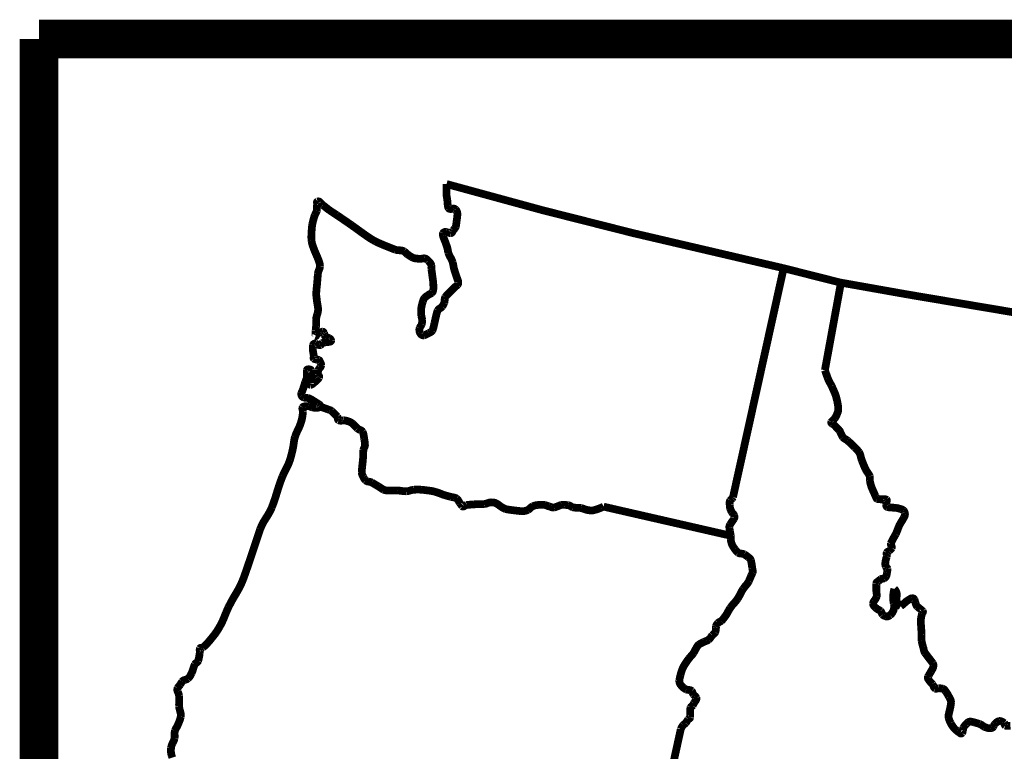
# Model space of a CAD drawing. Extents: x -177358.94 to -177353.68, y -177340.39 to -177336.99.
# Drawn here: x -177358.94 to -177357.67, y -177337.94 to -177336.99 of the extents above; entities that cross this region are included whole.
import ezdxf

# ---------------------------------------------------------------- set-up
doc = ezdxf.new("R2010")
doc.units = 0
doc.layers.add('LAYER1', color=7, linetype='CONTINUOUS')

msp = doc.modelspace()

# ---------------------------------------------------------------- linework, layer by layer
at = {"layer": 'LAYER1', "color": 0, "linetype": 'CONTINUOUS'}
for points, const_width in [([(-177353.70225, -177337.498417), (-177353.70225, -177340.367833), (-177358.914333, -177340.367833), (-177358.914333, -177337.016667)], 0.05), ([(-177358.914333, -177337.016667), (-177358.914333, -177337.016667), (-177353.70225, -177337.016667)], 0.05), ([(-177358.26325, -177337.238083), (-177358.387583, -177337.204167)], 0.01), ([(-177358.145917, -177337.26775), (-177358.26325, -177337.238083)], 0.01), ([(-177357.953, -177337.31275), (-177358.145917, -177337.26775)], 0.01), ([(-177357.951833, -177337.313), (-177358.017333, -177337.609167)], 0.01), ([(-177357.878833, -177337.3315), (-177357.953, -177337.31275)], 0.01), ([(-177357.8985, -177337.444833), (-177357.87775, -177337.331667)], 0.01), ([(-177357.878833, -177337.3315), (-177357.791, -177337.347083)], 0.01), ([(-177357.791, -177337.347083), (-177357.55675, -177337.386583)], 0.01), ([(-177358.02025, -177337.658917), (-177358.184583, -177337.621333)], 0.01), ([(-177358.130833, -177338.118417), (-177358.084833, -177337.909083)], 0.01)]:
    msp.add_lwpolyline(points, dxfattribs=dict(at, const_width=const_width))
at = {"layer": 'LAYER1', "color": 0, "linetype": 'CONTINUOUS', "const_width": 0.01}
for points in [[(-177358.387583, -177337.204167), (-177358.387583, -177337.207083), (-177358.387583, -177337.21), (-177358.387583, -177337.213708), (-177358.387583, -177337.217417, 0.040553), (-177358.387188, -177337.221381, -0.014159), (-177358.386583, -177337.225333, -0.005745), (-177358.386295, -177337.228542, 0.006857), (-177358.386, -177337.23175, 0.028778), (-177358.385714, -177337.233662, 0.092425), (-177358.385, -177337.235417, 0.160835), (-177358.383825, -177337.236249, 0.077865), (-177358.382333, -177337.2365, 0.061217), (-177358.380458, -177337.23624, -0.044318), (-177358.378583, -177337.235917, -0.11967), (-177358.377212, -177337.236219, -0.064413), (-177358.376, -177337.237, -0.149624), (-177358.373952, -177337.240359, -0.091502), (-177358.373583, -177337.244417, -0.010066), (-177358.374069, -177337.248673, -0.00313), (-177358.374667, -177337.252917, 0.005306), (-177358.37504, -177337.256112, -0.046028), (-177358.375667, -177337.25925, -0.088476), (-177358.377071, -177337.26174, 0.000762), (-177358.378917, -177337.264, 0.026151), (-177358.38026, -177337.266375, -0.279098), (-177358.382083, -177337.26775, -0.06137), (-177358.383385, -177337.267532, 0.004698), (-177358.384667, -177337.267167, -0.005136), (-177358.386542, -177337.266667, 0.004746), (-177358.388417, -177337.266167, 0.153833), (-177358.390548, -177337.266372, 0.198815), (-177358.392083, -177337.26775, 0.13224), (-177358.39231, -177337.270369, 0.0529), (-177358.391583, -177337.273, 0.005595), (-177358.390541, -177337.275666, -0.005965), (-177358.3895, -177337.278333, -0.003039), (-177358.38815, -177337.282036, -0.001434), (-177358.386833, -177337.28575, -0.043788), (-177358.385994, -177337.289401, 0.030391), (-177358.38525, -177337.293083, 0.053824), (-177358.382443, -177337.299204, -0.056157), (-177358.379667, -177337.305333, -0.023718), (-177358.378648, -177337.31009, 0.028729), (-177358.377583, -177337.314833, 0.001805), (-177358.376515, -177337.318296, 0.002539), (-177358.375417, -177337.32175, 0.009416), (-177358.374127, -177337.325417, -0.00889), (-177358.372833, -177337.329083, -0.086316), (-177358.372409, -177337.331907, -0.184938), (-177358.373333, -177337.334417, -0.024068), (-177358.375693, -177337.336557, 0.017242), (-177358.378083, -177337.338667, 0.00164), (-177358.380757, -177337.341285, 0.001009), (-177358.383417, -177337.343917, 0.011173), (-177358.386431, -177337.347006, 0.031416), (-177358.389167, -177337.350333, 0.150594), (-177358.390019, -177337.353939, -0.090685), (-177358.3905, -177337.35775, -0.029044), (-177358.391687, -177337.360208, -0.032965), (-177358.393167, -177337.3625, -0.083462), (-177358.396252, -177337.365024, 0.136119), (-177358.399, -177337.36775, 0.042422), (-177358.400219, -177337.371146, 0.009861), (-177358.401083, -177337.374667, 0.002646), (-177358.402168, -177337.379416, -0.002275), (-177358.40325, -177337.384167, -0.001392), (-177358.404304, -177337.389019, -0.059263), (-177358.405917, -177337.393667, -0.151069), (-177358.407992, -177337.395579, 0.001802), (-177358.410667, -177337.396917, -0.014308), (-177358.413747, -177337.398591, -0.052659), (-177358.417, -177337.399833, -0.241797), (-177358.420276, -177337.398741, -0.142092), (-177358.422333, -177337.395583, -0.058398), (-177358.422737, -177337.392897, -0.095108), (-177358.422333, -177337.39025, -0.06339), (-177358.420934, -177337.387896, 0.089433), (-177358.419667, -177337.3855, 0.038869), (-177358.419148, -177337.382606, 0.039206), (-177358.419083, -177337.379667, 0.051505), (-177358.419589, -177337.377039, -0.038005), (-177358.420167, -177337.374417, -0.026135), (-177358.420475, -177337.369371, -0.035178), (-177358.420167, -177337.364333, -0.027251), (-177358.419335, -177337.360033, -0.022075), (-177358.418083, -177337.355833, -0.010775), (-177358.417317, -177337.353597, -0.085403), (-177358.416167, -177337.351583, -0.049756), (-177358.414183, -177337.349768, -0.00466), (-177358.412, -177337.348167, -0.040046), (-177358.409321, -177337.3466, 0.046915), (-177358.406667, -177337.345, 0.162892), (-177358.404969, -177337.342152, 0.06394), (-177358.404583, -177337.338667, 0.010866), (-177358.404672, -177337.333864, 0.022832), (-177358.405083, -177337.329083, 0.000232), (-177358.405626, -177337.325125, -0.000393), (-177358.406167, -177337.321167, -0.000225), (-177358.406668, -177337.317458, -0.000103), (-177358.407167, -177337.31375, -0.052365), (-177358.407145, -177337.311622, 0.062915), (-177358.407167, -177337.3095, 0.118713), (-177358.408794, -177337.306079, 0.030733), (-177358.411417, -177337.303167, 0.049452), (-177358.413582, -177337.301265, 0.130532), (-177358.416167, -177337.30025, 0.068323), (-177358.418831, -177337.300509, -0.055952), (-177358.4215, -177337.300833, -0.008686), (-177358.424975, -177337.300685, -0.033054), (-177358.428417, -177337.30025, -0.041301), (-177358.430562, -177337.299623, -0.037803), (-177358.432583, -177337.298667, -0.018808), (-177358.435412, -177337.296893, -0.002322), (-177358.438167, -177337.295, -0.047096), (-177358.440281, -177337.293109, 0.053877), (-177358.442417, -177337.29125, 0.130983), (-177358.447812, -177337.289911, -0.069534), (-177358.4535, -177337.289167, -0.00938), (-177358.459613, -177337.286869, -0.00323), (-177358.465667, -177337.284417, -0.004097), (-177358.47265, -177337.281521, -0.017139), (-177358.4795, -177337.278333, -0.028173), (-177358.487885, -177337.273334, -0.006828), (-177358.495917, -177337.26775, -0.003657), (-177358.50328, -177337.262442, 0.005894), (-177358.510667, -177337.257167, 0.000816), (-177358.519942, -177337.250768, 0.001684), (-177358.52925, -177337.244417, 0.006476), (-177358.533893, -177337.241401, -0.012237), (-177358.5385, -177337.238333, -0.012223), (-177358.543022, -177337.234906, 0.005557), (-177358.5475, -177337.231417, -0.028881), (-177358.550832, -177337.227998, 0.317022), (-177358.554417, -177337.226667, 0.324797), (-177358.555066, -177337.228256, -0.025241), (-177358.554917, -177337.230417, 0.007827), (-177358.555136, -177337.234628, -0.015133), (-177358.555417, -177337.238833, -0.106729), (-177358.556469, -177337.241534, 0.050581), (-177358.557833, -177337.244167, 0.01361), (-177358.55961, -177337.249949, 0.019433), (-177358.561, -177337.255833, 0.025467), (-177358.56171, -177337.261103, 0.006432), (-177358.562083, -177337.266417, 0.012565), (-177358.562333, -177337.271965, 0.032644), (-177358.562083, -177337.2775, 0.047683), (-177358.560801, -177337.283126, 0.01365), (-177358.558833, -177337.288583, 0.011523), (-177358.556087, -177337.29521, -0.011003), (-177358.553333, -177337.301833, -0.021403), (-177358.551877, -177337.306011, -0.06579), (-177358.551167, -177337.310333, -0.101761), (-177358.552373, -177337.315088, 0.075129), (-177358.553833, -177337.319833, 0.002062), (-177358.554375, -177337.326458, -0.002119), (-177358.554917, -177337.333083, -0.003631), (-177358.555497, -177337.338914, 0.010175), (-177358.556, -177337.34475, 0.043732), (-177358.555788, -177337.349796, -0.00318), (-177358.555167, -177337.354833, 0.018429), (-177358.554307, -177337.36037, -0.030613), (-177358.553583, -177337.365917, -0.08639), (-177358.554785, -177337.37279, 0.067142), (-177358.55625, -177337.379667, 0.011991), (-177358.556192, -177337.38392, -0.025695), (-177358.55625, -177337.388167, -0.007781), (-177358.556557, -177337.391081, 0.027216), (-177358.55675, -177337.394), (-177358.55675, -177337.395583), (-177358.55675, -177337.397167), (-177358.55675, -177337.399), (-177358.55675, -177337.400833, 0.567623), (-177358.556171, -177337.400368, -0.030539), (-177358.555167, -177337.39875, -0.001716), (-177358.554206, -177337.397569, -0.083491), (-177358.553083, -177337.396583, -0.098163), (-177358.551003, -177337.395984, 0.046911), (-177358.548833, -177337.395583, 0.080823), (-177358.548299, -177337.395233, -0.185439), (-177358.54775, -177337.395, -0.217658), (-177358.546525, -177337.395785, -0.030775), (-177358.545667, -177337.397167, -0.189928), (-177358.545648, -177337.398198, 0.167124), (-177358.545667, -177337.39925, 0.092435), (-177358.54451, -177337.400734, 0.032042), (-177358.543, -177337.401917, 0.078519), (-177358.541139, -177337.402729, -0.06617), (-177358.53925, -177337.4035, -0.062136), (-177358.537564, -177337.404849, -0.17154), (-177358.536667, -177337.406667)], [(-177358.536667, -177337.406667, -0.27668), (-177358.537363, -177337.407729, -0.093895), (-177358.53875, -177337.40825, -0.022267), (-177358.541415, -177337.408549, 0.019593), (-177358.544083, -177337.408833, 0.010367), (-177358.546214, -177337.409184, 0.063055), (-177358.54825, -177337.409833, 0.142235), (-177358.549446, -177337.411195, -0.160858), (-177358.550667, -177337.4125, -0.108262), (-177358.551447, -177337.412611, -0.035265), (-177358.55225, -177337.4125, -0.075132), (-177358.55465, -177337.411551, 0.037482), (-177358.557, -177337.410417, 0.228582), (-177358.558951, -177337.410835, 0.193861), (-177358.560167, -177337.4125, 0.044346), (-177358.560465, -177337.416453, 0.031313), (-177358.560167, -177337.420417, 0.009109), (-177358.559649, -177337.423623, -0.014697), (-177358.559167, -177337.426833, -0.071575), (-177358.559438, -177337.428571, 0.298813), (-177358.559167, -177337.43, 0.103227), (-177358.557656, -177337.430653, 0.000363), (-177358.556, -177337.431, 0.0322), (-177358.554355, -177337.431231, -0.071415), (-177358.55275, -177337.431583, -0.181334), (-177358.551495, -177337.432931, 0.004759), (-177358.550667, -177337.43475, -0.046015), (-177358.5499, -177337.436527, -0.07666), (-177358.549583, -177337.438417, -0.179935), (-177358.551196, -177337.441663, 0.102609), (-177358.553333, -177337.444833, 0.046884), (-177358.553779, -177337.447185, 0.035872), (-177358.553833, -177337.449583, 0.117756), (-177358.552707, -177337.452037, -0.277189), (-177358.55225, -177337.454333, -0.061041), (-177358.554166, -177337.456878, -0.023811), (-177358.5565, -177337.459083, -0.00439), (-177358.558065, -177337.460439, -0.009751), (-177358.559667, -177337.46175, -0.020673), (-177358.56139, -177337.463068, -0.123637), (-177358.563333, -177337.463833, -0.388346), (-177358.56448, -177337.462504, -0.106525), (-177358.564417, -177337.460167, -0.041577), (-177358.563877, -177337.458833, 0.040377), (-177358.563333, -177337.4575, 0.009599), (-177358.562668, -177337.455148, 0.059557), (-177358.562333, -177337.45275, 0.032101), (-177358.562541, -177337.450082, -0.016207), (-177358.562833, -177337.447417, -0.0316), (-177358.562786, -177337.446119, 0.068804), (-177358.562833, -177337.444833, 0.286282), (-177358.563882, -177337.443965, 0.048082), (-177358.5655, -177337.44375, 0.082037), (-177358.567192, -177337.443907, 0.339738), (-177358.568167, -177337.444833), (-177358.568167, -177337.446667), (-177358.568167, -177337.4485), (-177358.568167, -177337.451167), (-177358.568167, -177337.453833, -0.101028), (-177358.568967, -177337.457036, 0.026389), (-177358.57025, -177337.460167, 0.000381), (-177358.57104, -177337.462792, -0.00083), (-177358.571833, -177337.465417, -0.002475), (-177358.572494, -177337.467544, -0.000488), (-177358.573167, -177337.469667, -0.038744), (-177358.574199, -177337.472045, 0.03481), (-177358.57525, -177337.474417, 0.117625), (-177358.575383, -177337.476328, 0.090316), (-177358.57475, -177337.478167, 0.100455), (-177358.573611, -177337.479447, 0.084562), (-177358.572083, -177337.48025, 0.074714), (-177358.56946, -177337.480547, -0.072399), (-177358.566833, -177337.480833, -0.025081), (-177358.564389, -177337.481724, -0.039195), (-177358.562083, -177337.482917, -0.000133), (-177358.559167, -177337.48475, 0.000102), (-177358.55625, -177337.486583, 0.000213), (-177358.554125, -177337.487917, -0.000237), (-177358.552, -177337.48925, -0.135068), (-177358.550953, -177337.490476, -0.260806), (-177358.550917, -177337.491917, -0.186174), (-177358.553015, -177337.493213, -0.054731), (-177358.555667, -177337.4935, -0.027787), (-177358.558351, -177337.493418, -0.035565), (-177358.561, -177337.493, -0.037033), (-177358.563369, -177337.492179, 0.049188), (-177358.56575, -177337.491417, 0.051346), (-177358.567868, -177337.491272, 0.016875), (-177358.57, -177337.491417, 0.062622), (-177358.572067, -177337.491829, 0.169033), (-177358.573667, -177337.493, 0.212555), (-177358.573736, -177337.495769, -0.084629), (-177358.573167, -177337.49875, -0.012096), (-177358.573611, -177337.502763, -0.012306), (-177358.57425, -177337.50675, -0.026223), (-177358.575178, -177337.510487, -0.004133), (-177358.576333, -177337.514167, -0.036401), (-177358.579938, -177337.522618, 0.038813), (-177358.5835, -177337.531083, 0.040001), (-177358.584987, -177337.538585, -0.019182), (-177358.586167, -177337.546167, -0.009453), (-177358.587863, -177337.553368, -0.009629), (-177358.589833, -177337.5605, -0.044898), (-177358.594456, -177337.571438, 0.018527), (-177358.599667, -177337.582167, 0.023497), (-177358.606601, -177337.602267, -0.020478), (-177358.613417, -177337.622417, -0.044625), (-177358.621151, -177337.636387, 0.057639), (-177358.6285, -177337.6505, 0.002959), (-177358.633015, -177337.663995, -0.001876), (-177358.6375, -177337.6775, -0.000298), (-177358.643883, -177337.696458, -0.005926), (-177358.6505, -177337.715333, -0.04501), (-177358.659587, -177337.733506, 0.022882), (-177358.6695, -177337.751333, 0.012026), (-177358.674924, -177337.764191, -0.035135), (-177358.680917, -177337.77675, -0.012801), (-177358.684424, -177337.78243, -0.02378), (-177358.688333, -177337.787833, -0.00234), (-177358.692454, -177337.792951, -0.015312), (-177358.69675, -177337.797917, -0.014407), (-177358.699553, -177337.800792, -0.02795), (-177358.702583, -177337.803417, -0.145421), (-177358.704657, -177337.803805, 0.299079), (-177358.706333, -177337.8045, 0.115633), (-177358.706651, -177337.807366, -0.045286), (-177358.706583, -177337.810333, -0.017368), (-177358.707422, -177337.815666, -0.021119), (-177358.708667, -177337.820917, -0.177002), (-177358.710662, -177337.823092, 0.126202), (-177358.712917, -177337.825167, 0.041417), (-177358.715058, -177337.830992, -0.038461), (-177358.717167, -177337.836833, -0.032179), (-177358.719192, -177337.840524, -0.075413), (-177358.721917, -177337.843667, -0.094673), (-177358.725826, -177337.845355, 0.165536), (-177358.729333, -177337.847417, 0.019328), (-177358.730679, -177337.849533, -0.013575), (-177358.732, -177337.851667, -0.025457), (-177358.73362, -177337.853727, 0.04205), (-177358.735167, -177337.855833, 0.229757), (-177358.734977, -177337.860704, -0.069176), (-177358.733333, -177337.865917, -0.022668), (-177358.733292, -177337.87254, 0.016466), (-177358.733333, -177337.879167, 0.055909), (-177358.731865, -177337.886069, -0.113111), (-177358.731167, -177337.892917, -0.044814), (-177358.73273, -177337.898304, -0.013392), (-177358.734917, -177337.9035, -0.020216), (-177358.736806, -177337.907185, 0.035005), (-177358.738583, -177337.910917, 0.101541), (-177358.739073, -177337.915903, -0.059693), (-177358.739167, -177337.921, -0.065937), (-177358.741583, -177337.92706, 0.0926), (-177358.743667, -177337.933167, 0.032485), (-177358.743827, -177337.937963, 0.063625), (-177358.743083, -177337.942667, 0.005128), (-177358.742084, -177337.945847, 0.008115)], [(-177357.819833, -177337.699167, -0.036779), (-177357.820344, -177337.696813, -0.055637), (-177357.820417, -177337.694417, -0.016171), (-177357.820095, -177337.691735, -0.019554), (-177357.819583, -177337.689083, -0.035473), (-177357.819051, -177337.687498, 0.029468), (-177357.8185, -177337.685917, 0.103303), (-177357.81862, -177337.683247, -0.155588), (-177357.8185, -177337.680667, -0.171015), (-177357.817067, -177337.67947, 0.0664), (-177357.815333, -177337.6785, 0.028694), (-177357.813589, -177337.676796, 0.056902), (-177357.812167, -177337.674833, 0.237347), (-177357.812594, -177337.671968, -0.187815), (-177357.81325, -177337.669, -0.025564), (-177357.812257, -177337.666586, -0.012367), (-177357.811083, -177337.66425, -0.009779), (-177357.808998, -177337.660543, 0.010429), (-177357.806917, -177337.656833, 0.033059), (-177357.804478, -177337.651011, -0.029114), (-177357.802083, -177337.645167, -0.021849), (-177357.799472, -177337.64066, 0.019004), (-177357.796833, -177337.636167, 0.016184), (-177357.795666, -177337.633862, 0.087297), (-177357.795, -177337.631417, 0.103695), (-177357.795434, -177337.628482, 0.135672), (-177357.797083, -177337.626083, 0.054895), (-177357.79859, -177337.625147, 0.037902), (-177357.80025, -177337.6245, 0.00962), (-177357.803386, -177337.623565, 0.03539), (-177357.806583, -177337.622917, 0.018463), (-177357.810289, -177337.622644, -0.012379), (-177357.814, -177337.622417, -0.008454), (-177357.815895, -177337.622224, -0.045029), (-177357.81775, -177337.621833, -0.18048), (-177357.818927, -177337.620804, -0.145421), (-177357.819333, -177337.61925, -0.025236), (-177357.819058, -177337.617124, 0.017751), (-177357.81875, -177337.615, -0.0133), (-177357.818453, -177337.613536, 0.286408), (-177357.81875, -177337.612333, 0.160397), (-177357.820767, -177337.611772, -0.000195), (-177357.823, -177337.611833, 0.007561), (-177357.824583, -177337.611831, -0.006135), (-177357.826167, -177337.611833, -0.018676), (-177357.828619, -177337.611739, -0.064208), (-177357.831, -177337.61125, -0.218638), (-177357.832309, -177337.609713, 0.015019), (-177357.833083, -177337.607583, -0.006028), (-177357.835535, -177337.602326, -0.008424), (-177357.837833, -177337.597, -0.032284), (-177357.839379, -177337.592315, -0.012728), (-177357.8405, -177337.5875, -0.084115), (-177357.840425, -177337.584813, 0.114581), (-177357.8405, -177337.582167, 0.070748), (-177357.84317, -177337.577369, -0.046598), (-177357.846083, -177337.572667, -0.007366), (-177357.848526, -177337.566987, -0.004446), (-177357.850833, -177337.56125, -0.030191), (-177357.852359, -177337.55579, 0.09389), (-177357.8545, -177337.550667, 0.033465), (-177357.857049, -177337.54765, 0.005762), (-177357.859833, -177337.544833, -0.000107), (-177357.862196, -177337.542445, 0.005492), (-177357.864583, -177337.540083, 0.010762), (-177357.866931, -177337.537928, 0.002087), (-177357.869333, -177337.535833, 0.044834), (-177357.872395, -177337.533842, -0.1008), (-177357.875167, -177337.531583, -0.036729), (-177357.876592, -177337.529266, -0.00325), (-177357.877833, -177337.526833, -0.023155), (-177357.87875, -177337.524622, 0.088525), (-177357.879917, -177337.522583, 0.009233), (-177357.881898, -177337.520483, -0.000411), (-177357.883917, -177337.518417, 0.00022), (-177357.885495, -177337.516787, 0.002854), (-177357.887083, -177337.515167, 0.120356), (-177357.888104, -177337.514643, -0.091994), (-177357.889167, -177337.514167, -0.07768), (-177357.890107, -177337.513148, -0.294552), (-177357.89025, -177337.512, -0.070679), (-177357.889257, -177337.510921, 0.028639), (-177357.888167, -177337.509917, 0.008979), (-177357.886805, -177337.508357, 0.008837), (-177357.8855, -177337.50675, 0.059419), (-177357.883724, -177337.503698, 0.004368), (-177357.882333, -177337.500417, 0.053103), (-177357.881523, -177337.497806, 0.048308), (-177357.88125, -177337.495083, 0.04022), (-177357.881723, -177337.489506, 0.017169), (-177357.882833, -177337.484, 0.013285), (-177357.883987, -177337.479443, 0.026819), (-177357.8855, -177337.475, 0.007928), (-177357.887553, -177337.470177, 0.006999), (-177357.88975, -177337.465417, 0.012578), (-177357.892374, -177337.460469, -0.036747), (-177357.89475, -177337.455417, -0.001912), (-177357.895798, -177337.452502, -0.000312), (-177357.896833, -177337.449583, -0.00228), (-177357.897657, -177337.447205, 0.006526), (-177357.8985, -177337.444833)], [(-177358.184583, -177337.621333, -0.01005), (-177358.187485, -177337.622576, -0.001746), (-177358.190417, -177337.62375, -0.01655), (-177358.193554, -177337.624878, -0.010905), (-177358.19675, -177337.625833, -0.075357), (-177358.200724, -177337.626245, -0.028626), (-177358.20475, -177337.625833, -0.050831), (-177358.209258, -177337.624549, 0.04015), (-177358.21375, -177337.623167, 0.039615), (-177358.219065, -177337.622767, -0.05919), (-177358.224333, -177337.622167, -0.070813), (-177358.227187, -177337.620723, 0.107543), (-177358.230083, -177337.6195, 0.006107), (-177358.232746, -177337.619197, 0.013812), (-177358.235417, -177337.619, -0.002201), (-177358.237265, -177337.618863, 0.078031), (-177358.239083, -177337.619, 0.033311), (-177358.241518, -177337.619859, -0.009828), (-177358.243917, -177337.620833, 0.00127), (-177358.24626, -177337.621748, -0.052101), (-177358.248667, -177337.622417, -0.1155), (-177358.252105, -177337.621988, 0.00959), (-177358.2555, -177337.620833, -0.020616), (-177358.25791, -177337.620017, 0.030788), (-177358.260333, -177337.61925, 0.065346), (-177358.265306, -177337.618852, 0.014932), (-177358.270333, -177337.61925, 0.044611), (-177358.27331, -177337.61981, 0.034937), (-177358.276167, -177337.620833, 0.085367), (-177358.27934, -177337.623193, -0.081042), (-177358.2825, -177337.625583, -0.061093), (-177358.286905, -177337.626981, -0.074559), (-177358.2915, -177337.627167, -0.000747), (-177358.296001, -177337.626637, -0.001959), (-177358.3005, -177337.626083, -0.000163), (-177358.303417, -177337.625711, -0.000757), (-177358.306333, -177337.625333, -0.014113), (-177358.30903, -177337.62492, -0.034324), (-177358.311667, -177337.62425, -0.047105), (-177358.314689, -177337.622877, -0.023992), (-177358.3175, -177337.621083, -0.008012), (-177358.319331, -177337.619746, 0.00992), (-177358.321167, -177337.618417, 0.018217), (-177358.32248, -177337.617592, 0.006805), (-177358.323833, -177337.616833, 0.092113), (-177358.326661, -177337.615987, 0.016071), (-177358.329667, -177337.61575, 0.105846), (-177358.334167, -177337.616671, -0.069548), (-177358.338667, -177337.617917, -0.013289), (-177358.345792, -177337.618165, 0.013483), (-177358.352917, -177337.618417, 0.004893), (-177358.357422, -177337.618779, 0.007284), (-177358.361917, -177337.61925, 0.087279), (-177358.364836, -177337.620665, -0.38422), (-177358.36725, -177337.620833, -0.012319), (-177358.368858, -177337.618727, 0.000782), (-177358.370417, -177337.616583, -0.021653), (-177358.372333, -177337.613451, 0.106564), (-177358.374667, -177337.61075, 0.10241), (-177358.37824, -177337.609418, -0.017746), (-177358.382083, -177337.608667, 0.00074), (-177358.386043, -177337.607589, -0.002158), (-177358.39, -177337.6065, -0.028104), (-177358.394266, -177337.604968, 0.016331), (-177358.3985, -177337.603333, 0.009033), (-177358.402175, -177337.602164, 0.025342), (-177358.405917, -177337.60125, 0.010569), (-177358.409616, -177337.600652, 0.004606), (-177358.413333, -177337.600167, 0.005622), (-177358.416997, -177337.59976, 0.002977), (-177358.420667, -177337.599417, 0.025296), (-177358.425163, -177337.599276, 0.005898), (-177358.429667, -177337.599417, 0.064951), (-177358.434708, -177337.600516, -0.076321), (-177358.43975, -177337.6015, -0.030753), (-177358.445584, -177337.60098, 0.026968), (-177358.451417, -177337.600417, 0.008814), (-177358.455375, -177337.600419, -0.009429), (-177358.459333, -177337.600417, -0.004058), (-177358.464241, -177337.600402, -0.101172), (-177358.468917, -177337.599417, -0.038866), (-177358.472128, -177337.597499, 0.01368), (-177358.47525, -177337.595417, 0.001884), (-177358.479736, -177337.592727, 0.003256), (-177358.48425, -177337.590083, 0.087917), (-177358.488344, -177337.588976, -0.146269), (-177358.492167, -177337.5875, -0.067418), (-177358.493985, -177337.585253, -0.033508), (-177358.495333, -177337.582667, -0.008237), (-177358.49652, -177337.580103, -0.092761), (-177358.497167, -177337.577417, -0.026032), (-177358.497027, -177337.573704, -0.003674), (-177358.496667, -177337.57, -0.003733), (-177358.496126, -177337.564958, 0.003445), (-177358.495583, -177337.559917, 0.019869), (-177358.495314, -177337.554085, -0.016557), (-177358.495083, -177337.54825, -0.09127), (-177358.493964, -177337.545086, 0.115546), (-177358.493, -177337.541917, 0.031925), (-177358.493341, -177337.537695, 0.005752), (-177358.494, -177337.5335, 0.008404), (-177358.494717, -177337.528876, 0.075818), (-177358.496167, -177337.5245, 0.168095), (-177358.499203, -177337.522176, -0.079809), (-177358.50275, -177337.52025, -0.020817), (-177358.505852, -177337.517007, 0.043218), (-177358.509083, -177337.513917, 0.035172), (-177358.51139, -177337.512374, 0.050664), (-177358.513917, -177337.51125, 0.011835), (-177358.517291, -177337.510185, 0.067617), (-177358.52075, -177337.509667, 0.064068), (-177358.522084, -177337.509899, -0.050823), (-177358.523417, -177337.510167, -0.044739), (-177358.525283, -177337.510117, -0.065747), (-177358.527083, -177337.509667, -0.285948), (-177358.528006, -177337.507614, 0.167065), (-177358.528667, -177337.505167), (-177358.530792, -177337.503042), (-177358.532917, -177337.500917), (-177358.5345, -177337.499333), (-177358.536083, -177337.49775, 0.109598), (-177358.538347, -177337.496427, 0.000001), (-177358.540917, -177337.495583, 0.000174), (-177358.545917, -177337.493751, -0.000357), (-177358.550917, -177337.491917)], [(-177358.084833, -177337.909083, -0.019732), (-177358.083418, -177337.906309, -0.044598), (-177358.081667, -177337.90375, -0.076006), (-177358.080035, -177337.902464, 0.080422), (-177358.078417, -177337.901167, 0.036), (-177358.076818, -177337.898762, -0.029368), (-177358.07525, -177337.896333, -0.107292), (-177358.073706, -177337.895377, 0.29495), (-177358.072667, -177337.89425), (-177358.072667, -177337.891583), (-177358.072667, -177337.888917), (-177358.072667, -177337.886833), (-177358.072667, -177337.88475, -0.032579), (-177358.072547, -177337.88272, -0.054245), (-177358.072083, -177337.88075, -0.194405), (-177358.070825, -177337.879672, 0.139563), (-177358.069417, -177337.878667, 0.033728), (-177358.068622, -177337.877043, -0.031946), (-177358.067833, -177337.875417, -0.026865), (-177358.066555, -177337.873575, 0.019885), (-177358.06525, -177337.87175, 0.086797), (-177358.064608, -177337.870206, 0.138815), (-177358.064667, -177337.868583, 0.124564), (-177358.066357, -177337.86636, -0.048238), (-177358.068417, -177337.864333, -0.074278), (-177358.069522, -177337.861906, 0.105882), (-177358.07075, -177337.859583, 0.18388), (-177358.074016, -177337.858401, -0.084754), (-177358.077667, -177337.85775, -0.046399), (-177358.080789, -177337.855904, -0.050199), (-177358.0835, -177337.8535, -0.073541), (-177358.085885, -177337.85005, -0.141265), (-177358.086667, -177337.846083, -0.025358), (-177358.086007, -177337.84235, -0.010102), (-177358.085083, -177337.838667, -0.008202), (-177358.084107, -177337.835172, -0.023029), (-177358.082917, -177337.83175, -0.046056), (-177358.079137, -177337.824637, -0.014927), (-177358.0745, -177337.818, -0.027696), (-177358.07125, -177337.814222, 0.047908), (-177358.068167, -177337.810333, 0.016906), (-177358.06642, -177337.807165, -0.017926), (-177358.064667, -177337.804, -0.008313), (-177358.063274, -177337.801696, -0.091552), (-177358.0615, -177337.79975, -0.038353), (-177358.05816, -177337.797789, -0.000076), (-177358.054667, -177337.796083, -0.025182), (-177358.051673, -177337.794873, 0.070829), (-177358.048833, -177337.793417, 0.078128), (-177358.046338, -177337.790631, -0.030107), (-177358.044083, -177337.787583, -0.036265), (-177358.042048, -177337.785815, 0.110676), (-177358.040333, -177337.783833, 0.067889), (-177358.039569, -177337.78127, 0.018926), (-177358.03925, -177337.778583, 0.040435), (-177358.039276, -177337.777247, -0.060061), (-177358.03925, -177337.775917, -0.106474), (-177358.038255, -177337.773652, -0.027356), (-177358.036667, -177337.771667, -0.110379), (-177358.034602, -177337.770316, 0.074935), (-177358.032417, -177337.769083, 0.042633), (-177358.029583, -177337.766026, 0.011532), (-177358.027083, -177337.762667, 0.030293), (-177358.023866, -177337.75741, -0.020284), (-177358.02075, -177337.752083, -0.036328), (-177358.016132, -177337.746412, 0.035229), (-177358.0115, -177337.74075, 0.029984), (-177358.007784, -177337.73413, -0.028738), (-177358.004083, -177337.7275, -0.028708), (-177358.00013, -177337.722591, 0.073829), (-177357.996667, -177337.717417, 0.003362), (-177357.995332, -177337.71425, -0.003023), (-177357.994, -177337.711083, -0.005502), (-177357.992931, -177337.70872, 0.017081), (-177357.991917, -177337.706333, 0.139812), (-177357.991842, -177337.703704, -0.013833), (-177357.992417, -177337.701, 0.00527), (-177357.993138, -177337.695667, 0.032012), (-177357.99425, -177337.690417, 0.124459), (-177357.995537, -177337.68839, 0.024798), (-177357.997417, -177337.68675, 0.020502), (-177358.000003, -177337.68476, 0.022467), (-177358.00275, -177337.683, 0.104067), (-177358.00677, -177337.682053, -0.133319), (-177358.010667, -177337.680917, -0.057057), (-177358.012976, -177337.678721, -0.024006), (-177358.014917, -177337.676167, -0.007583), (-177358.016978, -177337.673225, -0.051843), (-177358.018667, -177337.670083, -0.036905), (-177358.019723, -177337.666684, -0.039661), (-177358.02025, -177337.663167, -0.026824), (-177358.020239, -177337.661041, 0.032189), (-177358.02025, -177337.658917, 0.026835), (-177358.020711, -177337.655996, -0.013663), (-177358.02125, -177337.653083, -0.010894), (-177358.021987, -177337.648706, -0.177001), (-177358.02125, -177337.644667, -0.003258), (-177358.01942, -177337.641998, 0.001905), (-177358.017583, -177337.639333, 0.000232), (-177358.016789, -177337.638168, 0.001703), (-177358.016, -177337.637, 0.140321), (-177358.015404, -177337.634935, 0.08977), (-177358.01575, -177337.63275, 0.094827), (-177358.017241, -177337.63046, -0.057163), (-177358.018917, -177337.62825, -0.012956), (-177358.020084, -177337.625925, -0.039163), (-177358.021, -177337.6235, -0.042518), (-177358.021438, -177337.621106, -0.018401), (-177358.021583, -177337.618667, -0.01499), (-177358.021689, -177337.615924, -0.14683), (-177358.021, -177337.613417, -0.066177), (-177358.019667, -177337.612083, 0.065854), (-177358.018333, -177337.61075, 0.010263), (-177358.017811, -177337.609972, 0.017307), (-177358.017333, -177337.609167)], [(-177357.658667, -177337.904833, -0.014079), (-177357.662132, -177337.904891, -0.077552), (-177357.6655, -177337.904333, -0.301593), (-177357.666092, -177337.902848, 0.220238), (-177357.666583, -177337.901167, 0.015666), (-177357.668399, -177337.899971, 0.04343), (-177357.670333, -177337.899, 0.034088), (-177357.671607, -177337.89858, 0.097245), (-177357.672917, -177337.8985, 0.081106), (-177357.674891, -177337.899182, 0.041997), (-177357.676667, -177337.900333, 0.034877), (-177357.678086, -177337.901579, 0.030508), (-177357.679333, -177337.903, 0.068897), (-177357.680152, -177337.904564, -0.049541), (-177357.680917, -177337.906167, -0.143581), (-177357.682307, -177337.907259, -0.063868), (-177357.684083, -177337.90775, -0.098709), (-177357.688103, -177337.907495, -0.036884), (-177357.692, -177337.906167, -0.059575), (-177357.695146, -177337.904235, 0.076432), (-177357.698333, -177337.902417, 0.006247), (-177357.701776, -177337.901323, 0.008696), (-177357.70525, -177337.900333, 0.002765), (-177357.707607, -177337.899691, 0.039152), (-177357.71, -177337.89925, 0.096432), (-177357.711924, -177337.899466, 0.083587), (-177357.713667, -177337.900333, 0.036952), (-177357.714804, -177337.901316, 0.016081), (-177357.715833, -177337.902417, 0.009551), (-177357.717869, -177337.904704, 0.07003), (-177357.7195, -177337.90725, 0.081433), (-177357.719884, -177337.909054, -0.028672), (-177357.720083, -177337.910917, -0.018236), (-177357.720453, -177337.912551, -0.066718), (-177357.721083, -177337.914083, -0.436101), (-177357.724041, -177337.914012, -0.022995), (-177357.7275, -177337.911417, -0.028139), (-177357.730032, -177337.909327, -0.040458), (-177357.73225, -177337.906917, -0.021693), (-177357.734227, -177337.904131, -0.028023), (-177357.735917, -177337.901167, -0.018123), (-177357.737478, -177337.897786, -0.047178), (-177357.738583, -177337.89425, -0.049947), (-177357.738766, -177337.892376, -0.047695), (-177357.738583, -177337.8905, -0.011567), (-177357.737814, -177337.887079, 0.005169), (-177357.737, -177337.883667, 0.008102), (-177357.736056, -177337.87919, 0.025554), (-177357.735417, -177337.874667, 0.124627), (-177357.736199, -177337.870843, 0.021388), (-177357.738083, -177337.86725, 0.008923), (-177357.740193, -177337.863451, 0.029592), (-177357.742583, -177337.859833, 0.03692), (-177357.744196, -177337.857915, 0.132911), (-177357.74625, -177337.856667, 0.043234), (-177357.748897, -177337.856273, 0.011011), (-177357.751583, -177337.856167, 0.074491), (-177357.753764, -177337.856639, -0.190252), (-177357.755833, -177337.856667, -0.17935), (-177357.757902, -177337.854041, 0.063408), (-177357.7595, -177337.850833, 0.024474), (-177357.761656, -177337.848482, -0.036792), (-177357.76375, -177337.846083, -0.048183), (-177357.765219, -177337.843743, -0.244968), (-177357.765333, -177337.841333, -0.000563), (-177357.764251, -177337.839458, -0.000028), (-177357.763167, -177337.837583, -0.000158), (-177357.761333, -177337.834417, 0.000177), (-177357.7595, -177337.83125, 0.100147), (-177357.758245, -177337.827493, 0.184237), (-177357.759, -177337.823833, 0.005902), (-177357.760569, -177337.821698, 0.000593), (-177357.762167, -177337.819583, 0.002441), (-177357.765606, -177337.8151, -0.00751), (-177357.769, -177337.810583, -0.094357), (-177357.770522, -177337.807025, 0.003871), (-177357.771417, -177337.803167, -0.000298), (-177357.772611, -177337.798989, -0.03573), (-177357.7735, -177337.79475, -0.042251), (-177357.773564, -177337.790756, 0.026118), (-177357.7735, -177337.78675, 0.00043), (-177357.773785, -177337.782, 0.00105), (-177357.774083, -177337.77725, 0.003541), (-177357.774346, -177337.773792, -0.00713), (-177357.774583, -177337.770333, -0.036671), (-177357.774504, -177337.767447, -0.022791), (-177357.774083, -177337.764583, -0.009534), (-177357.77357, -177337.762161, -0.002304), (-177357.773, -177337.75975, -0.067612), (-177357.772068, -177337.758058, 0.357796), (-177357.771917, -177337.756583, 0.025172), (-177357.773999, -177337.754704, -0.002665), (-177357.776167, -177337.752917, 0.002893), (-177357.777757, -177337.751592, -0.008314), (-177357.779333, -177337.75025, -0.115298), (-177357.780435, -177337.748549, 0.001847), (-177357.781167, -177337.746583, -0.042472), (-177357.781938, -177337.743908, 0.050426), (-177357.78275, -177337.74125, 0.177791), (-177357.784113, -177337.740001, 0.129113), (-177357.786, -177337.739667, 0.112035), (-177357.78789, -177337.740396, -0.014335), (-177357.789667, -177337.7415, 0.058893), (-177357.795203, -177337.745556, -0.025579), (-177357.8005, -177337.75, -0.336361), (-177357.805789, -177337.737906, 0.267221), (-177357.80875, -177337.72775, 0.117886), (-177357.809566, -177337.746504, -0.298658), (-177357.81425, -177337.761667, -0.030224), (-177357.816885, -177337.763074, -0.204533), (-177357.819583, -177337.76325, -0.00026), (-177357.821837, -177337.762354, -0.096292), (-177357.823833, -177337.761083, -0.104283), (-177357.825116, -177337.758653, 0.133493), (-177357.8265, -177337.756333, 0.044451), (-177357.829392, -177337.75452, -0.052293), (-177357.83225, -177337.752667, -0.013204), (-177357.833662, -177337.751406, -0.04342), (-177357.834917, -177337.75, -0.044274), (-177357.835868, -177337.748498, -0.132389), (-177357.83625, -177337.746833, -0.06628), (-177357.835897, -177337.745189, -0.053186), (-177357.835167, -177337.743667, -0.029932), (-177357.834374, -177337.742584, 0.030484), (-177357.833583, -177337.7415, 0.015595), (-177357.832371, -177337.739446, 0.062967), (-177357.8315, -177337.73725, 0.067555), (-177357.831393, -177337.735966, 0.015678), (-177357.8315, -177337.734667, 0.019367), (-177357.831796, -177337.732794, -0.043667), (-177357.832, -177337.730917), (-177357.832, -177337.728), (-177357.832, -177337.725083), (-177357.832, -177337.722708), (-177357.832, -177337.720333, -0.237444), (-177357.831058, -177337.718841, 0.012281), (-177357.829417, -177337.717667, -0.00883), (-177357.827832, -177337.716323, -0.023025), (-177357.826167, -177337.715083, -0.117977), (-177357.824113, -177337.714492, 0.089808), (-177357.822, -177337.714, 0.07141), (-177357.820437, -177337.712881, 0.097594), (-177357.819333, -177337.711333, 0.045644), (-177357.818668, -177337.709246, 0.013584), (-177357.81825, -177337.707083, 0.017715), (-177357.817819, -177337.704176, 0.04428), (-177357.81775, -177337.70125, 0.244657), (-177357.818716, -177337.700195, -0.183564), (-177357.819833, -177337.699167)]]:
    msp.add_lwpolyline(points, format="xyb", dxfattribs=at)

doc.saveas('drawing.dxf')
